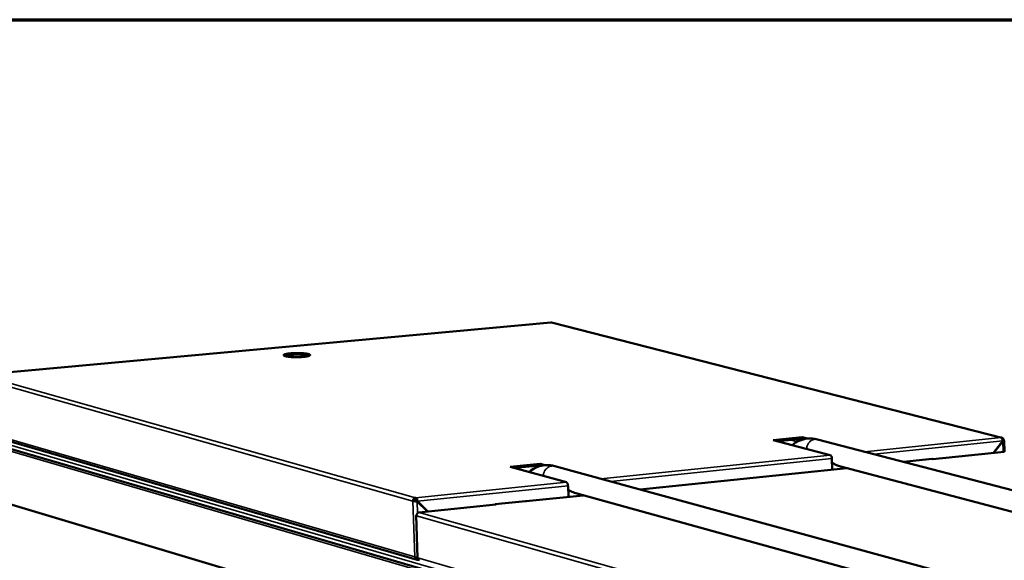
# Model space of a CAD drawing. Units: millimetres. Extents: x 114 to 10220, y 175 to 7175.
# Drawn here: x 5156 to 5741, y 6854 to 7175 of the extents above; entities that cross this region are included whole.
import ezdxf

# ---------------------------------------------------------------- set-up
doc = ezdxf.new("R2010")
doc.units = ezdxf.units.MM
doc.header["$LTSCALE"] = 35
for name, color, linetype, lineweight in [('Border (ISO)', 7, 'Continuous', 70), ('Visible (ISO)', 7, 'Continuous', 50), ('Visible Narrow (ISO)', 7, 'Continuous', 35)]:
    doc.layers.add(name, color=color, linetype=linetype, lineweight=lineweight)

# ---------------------------------------------------------------- blocks, each defined once
blk = doc.blocks.new('Borders Default Border')
at = {"layer": 'Border (ISO)', "flags": 128}
blk.add_lwpolyline([(5, 5), (5, 205), (292, 205), (292, 5), (5, 5)], dxfattribs=at)

msp = doc.modelspace()

# ---------------------------------------------------------------- linework, layer by layer
at = {"layer": 'Visible (ISO)'}
for p, q in [((5471.45, 6995.16), (5132.45, 6964.12)), ((5739.29, 6926.78), (5471.9, 6995.12)), ((5133.41, 6929.44), (5392.15, 6854.33)), ((9738.64, 5583.64), (5141.47, 6922.79)), ((5603.51, 6925.31), (5620.67, 6927.05)), ((5637.42, 6916.39), (5603.51, 6925.31)), ((5620.7, 6926.1), (5606.12, 6924.62)), ((5620.67, 6927.05), (5623.78, 6926.23)), ((5620.67, 6927.05), (5620.7, 6926.1)), ((5621.61, 6925.86), (5620.7, 6926.1)), ((5629.88, 6925.74), (9190.66, 5994.41)), ((5739.75, 6924.82), (5734.35, 6917.81)), ((5734.54, 6917.83), (5739.85, 6924.72)), ((5739.7, 6924.76), (5739.85, 6924.72)), ((5739.74, 6925.17), (5740.37, 6925.23)), ((5740.65, 6925.03), (5740.78, 6918.47)), ((5740.72, 6918.47), (5698.32, 6914.07)), ((5447.27, 6909.49), (5465.07, 6911.3)), ((5465.1, 6910.33), (5449.84, 6908.79)), ((5465.07, 6911.3), (5468.17, 6910.45)), ((5465.07, 6911.3), (5465.1, 6910.33)), ((5465.88, 6910.12), (5465.1, 6910.33)), ((9032.33, 5936.46), (5473.83, 6909.87)), ((5638.56, 6907.87), (5638.41, 6914.39)), ((5642.88, 6909.92), (9097.28, 5997.64)), ((5680.94, 6912.39), (5697.98, 6914.16)), ((5680.94, 6912.39), (5681.38, 6912.28)), ((5680.94, 6912.39), (5680.94, 6912.39)), ((5681.31, 6912.29), (5681.37, 6912.28)), ((5681.37, 6912.28), (5681.37, 6912.28)), ((5681.38, 6912.28), (5681.37, 6912.28)), ((5698.41, 6914.04), (5697.98, 6914.16)), ((5698.42, 6914.05), (5698.37, 6914.06)), ((5698.42, 6914.04), (5698.41, 6914.04)), ((5698.42, 6914.05), (5698.42, 6914.04)), ((5480.69, 6900.3), (5447.27, 6909.49)), ((5647.22, 6908.77), (5524.43, 6896.03)), ((5481.88, 6891.62), (5481.68, 6898.26)), ((5490.77, 6892.54), (5456.87, 6889.03)), ((8937.62, 5940.45), (5486.37, 6893.76)), ((5134.34, 6892), (9720.34, 5521.76)), ((5389.6, 6889.14), (5390.48, 6889.23)), ((5391.18, 6890.12), (5391.15, 6891.1)), ((5391.63, 6889.07), (5392.14, 6888.92)), ((5391.73, 6889.19), (5391.96, 6888.97)), ((5391.73, 6889.19), (5392.24, 6889.05)), ((5392.14, 6888.92), (5398.25, 6882.95)), ((5398.46, 6882.97), (5392.24, 6889.05)), ((5438.74, 6887.15), (5393.12, 6882.41)), ((5438.51, 6887.25), (5456.54, 6889.12)), ((5438.51, 6887.25), (5438.94, 6887.13)), ((5438.51, 6887.12), (5438.51, 6887.25)), ((5438.74, 6887.15), (5438.92, 6887.13)), ((5438.93, 6887.13), (5438.92, 6887.13)), ((5438.94, 6887.13), (5438.93, 6887.13)), ((5456.97, 6889), (5456.54, 6889.12)), ((5456.97, 6889), (5456.92, 6889.01)), ((5456.97, 6889), (5456.97, 6889)), ((5456.97, 6889), (5456.97, 6889)), ((5391.49, 6880.55), (5392.36, 6855.37)), ((5392.76, 6854.53), (5392.77, 6854.26)), ((5392.77, 6854.26), (5392.94, 6854.27))]:
    msp.add_line(p, q, dxfattribs=at)
at = {"layer": 'Visible (ISO)', "flags": 128}
for points in [[(5324.57, 6974.77, -0.004075), (5323.63, 6974.7, -0.008147), (5323.16, 6974.67, -0.000268), (5321.75, 6974.61, -0.003998), (5321.66, 6974.61, -0.003721), (5320.88, 6974.6, -0.00374), (5320.11, 6974.6, -0.003912), (5319.37, 6974.61, -0.003759), (5318.59, 6974.63, -0.004434), (5317.91, 6974.66, -0.004054), (5317.15, 6974.71, -0.00547), (5316.55, 6974.76, -0.004703), (5315.85, 6974.83, -0.007478), (5315.36, 6974.89, -0.005888), (5314.74, 6974.99, -0.011701), (5314.38, 6975.06, -0.007989), (5313.85, 6975.18, -0.022171), (5313.61, 6975.25, -0.014162), (5313.23, 6975.39, -0.05379), (5313.03, 6975.51, -0.07096), (5312.9, 6975.63, -0.13619), (5312.84, 6975.75, -0.151125), (5312.86, 6975.86, -0.097902), (5312.95, 6975.98, -0.066595), (5313.13, 6976.1, -0.018506), (5313.45, 6976.24, -0.026298), (5313.69, 6976.32, -0.008656), (5314.18, 6976.46, -0.013185), (5314.52, 6976.53, -0.006241), (5315.12, 6976.64, -0.008131), (5315.58, 6976.71, -0.0049), (5316.26, 6976.79, -0.005795), (5316.84, 6976.85, -0.004155), (5317.58, 6976.91, -0.004601), (5318.25, 6976.95, -0.003791), (5319.02, 6976.99, -0.003988), (5319.75, 6977.01, -0.003713), (5320.52, 6977.02, -0.003732), (5321.29, 6977.02, -0.003903), (5322.04, 6977.01, -0.003751), (5322.81, 6976.99, -0.004422), (5323.49, 6976.96, -0.004045), (5324.24, 6976.91, -0.005453), (5324.85, 6976.86, -0.00469), (5325.54, 6976.79, -0.007448), (5326.04, 6976.73, -0.005869), (5326.66, 6976.63, -0.011634), (5327.02, 6976.56, -0.007956), (5327.54, 6976.44, -0.021988), (5327.79, 6976.37, -0.013994), (5328.17, 6976.23, -0.053203), (5328.37, 6976.12, -0.069595), (5328.5, 6976, -0.135151), (5328.56, 6975.88, -0.151491), (5328.54, 6975.76, -0.099415), (5328.45, 6975.64, -0.067357), (5328.28, 6975.52, -0.018834), (5327.96, 6975.38, -0.026553), (5327.72, 6975.3, -0.008705), (5327.23, 6975.17, -0.013276), (5326.9, 6975.09, -0.006268), (5326.78, 6975.07, -0.000814), (5325.83, 6974.92, -0.012276), (5325.37, 6974.85, -0.007078), (5324.57, 6974.77)], [(5328, 6975.4, 0.010339), (5327.5, 6975.55, 0.02221), (5327.27, 6975.6, 0.001757), (5326.44, 6975.76, 0.009686), (5326.29, 6975.78, 0.005355), (5325.63, 6975.87, 0.006549), (5325.09, 6975.93, 0.004409), (5324.36, 6975.99, 0.004998), (5323.72, 6976.03, 0.003915), (5322.95, 6976.07, 0.004194), (5322.23, 6976.09, 0.003736), (5321.45, 6976.11, 0.003816), (5320.69, 6976.11, 0.003828), (5319.93, 6976.1, 0.003738), (5319.15, 6976.08, 0.004223), (5318.44, 6976.04, 0.003931), (5317.67, 6976, 0.005053), (5317.04, 6975.95, 0.004443), (5316.31, 6975.88, 0.006657), (5315.78, 6975.81, 0.005417), (5315.12, 6975.72, 0.009915), (5314.97, 6975.69, 0.001848), (5314.15, 6975.53, 0.022805), (5313.92, 6975.47, 0.010603), (5313.44, 6975.31)], [(5738.86, 6926.81, -0.057), (5739.2, 6926.8, -0.081725), (5739.42, 6926.73, -0.033574), (5739.74, 6926.55, -0.05655), (5739.91, 6926.41, -0.048901), (5740.04, 6926.24, -0.025578), (5740.24, 6925.88, -0.067172), (5740.33, 6925.62, -0.047764), (5740.37, 6925.23)], [(5638.41, 6914.39, 0.02719), (5638.38, 6914.81, 0.042527), (5638.32, 6915.08, 0.010499), (5638.17, 6915.52, 0.025325), (5638.1, 6915.7, 0.040774), (5637.99, 6915.89, 0.025594), (5637.78, 6916.16, 0.076977), (5637.66, 6916.27, 0.0446), (5637.42, 6916.39)], [(5481.68, 6898.26, 0.026261), (5481.65, 6898.69, 0.041289), (5481.59, 6898.96, 0.0099), (5481.44, 6899.41, 0.024299), (5481.37, 6899.59, 0.039904), (5481.26, 6899.78, 0.025056), (5481.05, 6900.06, 0.076476), (5480.93, 6900.17, 0.043807), (5480.69, 6900.3)], [(5389.6, 6889.14, -0.043703), (5389.62, 6889.56, -0.064444), (5389.7, 6889.84, -0.022577), (5389.9, 6890.25, -0.043503), (5390.03, 6890.46, -0.047985), (5390.2, 6890.63, -0.027116), (5390.54, 6890.9, -0.073233), (5390.77, 6891.02, -0.048909), (5391.15, 6891.1)], [(5391.18, 6890.12, 0.062701), (5390.96, 6890.06, 0.088023), (5390.82, 6889.97, 0.041647), (5390.68, 6889.83, 0.037822), (5390.56, 6889.64, 0.079681), (5390.5, 6889.47, 0.059533), (5390.48, 6889.23)], [(5393.29, 6882.4, 0.048856), (5392.91, 6882.31, 0.073176), (5392.68, 6882.2, 0.027073), (5392.34, 6881.93, 0.047928), (5392.17, 6881.75, 0.043464), (5392.04, 6881.55, 0.022553), (5391.84, 6881.13, 0.064419), (5391.76, 6880.85, 0.043671), (5391.74, 6880.43)]]:
    msp.add_lwpolyline(points, format="xyb", dxfattribs=at)
at = {"layer": 'Visible (ISO)'}
for points in [[(5471.45, 6995.16), (5471.48, 6995.16), (5471.51, 6995.16), (5471.54, 6995.14)], [(5471.54, 6995.14), (5471.66, 6995.16), (5471.78, 6995.15), (5471.9, 6995.12)], [(5738.86, 6926.81), (5739, 6926.77), (5739.14, 6926.66), (5739.27, 6926.5)], [(5739.27, 6926.5), (5739.56, 6926.13), (5739.76, 6925.46), (5739.75, 6924.82)], [(5391.61, 6890.79), (5391.46, 6890.95), (5391.3, 6891.06), (5391.15, 6891.1)], [(5392.24, 6889.05), (5392.19, 6889.71), (5391.94, 6890.4), (5391.61, 6890.79)], [(5392.9, 6882.32), (5392.89, 6882.31), (5392.87, 6882.3), (5392.86, 6882.29)], [(5393.29, 6882.4), (5393.15, 6882.44), (5393.02, 6882.41), (5392.9, 6882.32)]]:
    msp.add_open_spline(points, degree=3, dxfattribs=at)
for points, knots in [([(5614.65, 6922.38), (5614.66, 6922.39), (5614.68, 6922.41), (5617.26, 6924.48), (5620.38, 6925.85), (5625.68, 6926.45), (5627.82, 6926.28), (5629.88, 6925.74)], [13.73846, 13.73846, 13.73846, 13.73846, 13.749368, 13.749368, 15.489816, 15.489816, 16.607521, 16.607521, 16.607521, 16.607521]), ([(5739.85, 6924.72), (5740.4, 6924.8), (5740.72, 6924.94), (5740.64, 6925.07), (5740.61, 6925.13), (5740.52, 6925.18), (5740.37, 6925.23)], [0, 0, 0, 0, 1.109068, 1.109068, 1.109068, 1.570796, 1.570796, 1.570796, 1.570796]), ([(5458.46, 6906.41), (5458.51, 6906.45), (5458.56, 6906.49), (5459.87, 6907.57), (5461.26, 6908.44), (5465.31, 6910.24), (5468.24, 6910.7), (5472, 6910.3), (5472.93, 6910.12), (5473.83, 6909.87)], [13.696806, 13.696806, 13.696806, 13.696806, 13.729041, 13.729041, 14.591286, 14.591286, 16.091642, 16.091642, 16.581997, 16.581997, 16.581997, 16.581997]), ([(5638.47, 6911.79), (5638.6, 6911.72), (5638.74, 6911.65), (5639.93, 6911.03), (5640.89, 6910.59), (5642.11, 6910.14), (5642.49, 6910.02), (5642.88, 6909.92)], [3.43049, 3.43049, 3.43049, 3.43049, 3.533435, 3.533435, 4.350279, 4.350279, 4.689025, 4.689025, 4.689025, 4.689025]), ([(5486.37, 6893.76), (5485.81, 6893.91), (5485.26, 6894.12), (5483.83, 6894.7), (5482.84, 6895.2), (5481.76, 6895.79)], [-4.58538, -4.58538, -4.58538, -4.58538, -4.150461, -4.150461, -3.363782, -3.363782, -3.363782, -3.363782]), ([(5389.6, 6889.14), (5389.94, 6889.01), (5390.64, 6888.93), (5391.33, 6888.91), (5391.61, 6888.9), (5391.89, 6888.91), (5392.14, 6888.92)], [0, 0, 0, 0, 1.109068, 1.109068, 1.109068, 1.570796, 1.570796, 1.570796, 1.570796]), ([(5390.48, 6889.23), (5390.67, 6889.14), (5391.1, 6889.08), (5391.46, 6889.07), (5391.52, 6889.07), (5391.58, 6889.07), (5391.63, 6889.07)], [0, 0, 0, 0, 1.350716, 1.350716, 1.350716, 1.570796, 1.570796, 1.570796, 1.570796]), ([(5391.18, 6890.12), (5391.4, 6890.07), (5391.62, 6889.74), (5391.7, 6889.37), (5391.72, 6889.31), (5391.73, 6889.25), (5391.73, 6889.19)], [0, 0, 0, 0, 1.350716, 1.350716, 1.350716, 1.570796, 1.570796, 1.570796, 1.570796]), ([(5391.75, 6880.67), (5391.57, 6880.63), (5391.47, 6880.58), (5391.5, 6880.53), (5391.51, 6880.5), (5391.6, 6880.46), (5391.74, 6880.43)], [0.51923, 0.51923, 0.51923, 0.51923, 1.109068, 1.109068, 1.109068, 1.570796, 1.570796, 1.570796, 1.570796]), ([(5392.77, 6854.26), (5392.1, 6854.22), (5391.42, 6854.58), (5391.05, 6855.17), (5390.89, 6855.42), (5390.79, 6855.7), (5390.74, 6855.98)], [-1, -1, -1, -1, -0.2939453, -0.2939453, -0.2939453, 0, 0, 0, 0]), ([(5392.36, 6855.37), (5392, 6855.45), (5391.64, 6855.56), (5391.33, 6855.67), (5391.09, 6855.77), (5390.89, 6855.87), (5390.74, 6855.98)], [-0.6641981, -0.6641981, -0.6641981, -0.6641981, -0.2939453, -0.2939453, -0.2939453, 0, 0, 0, 0]), ([(5392.08, 6855.44), (5392.21, 6855.35), (5392.37, 6855.28), (5392.53, 6855.25), (5392.55, 6855.25), (5392.57, 6855.24), (5392.59, 6855.24)], [0.5333713, 0.5333713, 0.5333713, 0.5333713, 0.8598922, 0.8598922, 0.8598922, 0.9018931, 0.9018931, 0.9018931, 0.9018931]), ([(5392.59, 6855.3), (5392.43, 6855.33), (5392.34, 6855.35), (5392.36, 6855.38), (5392.38, 6855.4), (5392.46, 6855.42), (5392.6, 6855.44)], [-0.6505399, -0.6505399, -0.6505399, -0.6505399, -0.2939453, -0.2939453, -0.2939453, 0, 0, 0, 0]), ([(5393.44, 6853.96), (5393.11, 6854.06), (5392.83, 6854.32), (5392.69, 6854.69), (5392.61, 6854.92), (5392.58, 6855.18), (5392.6, 6855.44)], [-0.7804882, -0.7804882, -0.7804882, -0.7804882, -0.2939453, -0.2939453, -0.2939453, 0, 0, 0, 0])]:
    msp.add_open_spline(points, degree=3, knots=knots, dxfattribs=at)
at = {"layer": 'Visible Narrow (ISO)'}
for p, q in [((5471.54, 6995.14), (5132.66, 6964.11)), ((5738.86, 6926.81), (5471.54, 6995.14)), ((5132.66, 6964.11), (5391.15, 6891.1)), ((5389.6, 6889.14), (5130.86, 6962.35)), ((5132.3, 6930.94), (5390.74, 6855.98)), ((5420.58, 6843.76), (5132.78, 6927.45)), ((9735.11, 5581.85), (5137.92, 6922.44)), ((5613.83, 6925.41), (5617.71, 6924.39)), ((5616.59, 6925.69), (5619.09, 6925.03)), ((5657.68, 6918.47), (5738.86, 6926.81)), ((5739.75, 6924.82), (5663.43, 6916.97)), ((5739.97, 6918.39), (5739.85, 6924.72)), ((5501.16, 6902.4), (5637.42, 6916.39)), ((5740.92, 6918.45), (5698.42, 6914.05)), ((5638.41, 6914.39), (5506.84, 6900.85)), ((5681.37, 6912.28), (5681.36, 6912.28)), ((5698.42, 6914.04), (5698.42, 6914.05)), ((5647.31, 6908.74), (5524.52, 6896.01)), ((5391.15, 6891.1), (5480.69, 6900.3)), ((5481.68, 6898.26), (5392.24, 6889.05)), ((5490.87, 6892.52), (5456.97, 6889)), ((5390.74, 6855.98), (5389.6, 6889.14)), ((5392.14, 6888.92), (5392.38, 6881.98)), ((5438.92, 6887.13), (5393.29, 6882.4)), ((5456.97, 6889), (5456.97, 6889)), ((5393.29, 6882.4), (6653.36, 6524.28)), ((5391.74, 6880.43), (5392.6, 6855.44)), ((6651.56, 6521.73), (5391.74, 6880.43)), ((5392.11, 6855.42), (5392.59, 6855.28)), ((5392.6, 6855.44), (6650.86, 6490.49)), ((5392.77, 6854.26), (5393.03, 6854.18))]:
    msp.add_line(p, q, dxfattribs=at)
at = {"layer": 'Visible Narrow (ISO)', "flags": 128}
for points in [[(5629.88, 6925.74, 0.031591), (5629.19, 6925.87, 0.051188), (5628.76, 6925.88, 0.012449), (5627.95, 6925.8, 0.031659), (5627.63, 6925.74, 0.029397), (5627.07, 6925.56, 0.030052), (5626.54, 6925.32, 0.027346), (5626.01, 6925, 0.028072), (5625.54, 6924.63, 0.025535), (5625.08, 6924.19, 0.026184), (5624.68, 6923.72, 0.02422), (5624.31, 6923.18, 0.024687), (5624, 6922.62, 0.023504), (5623.88, 6922.33, 0.007521), (5623.54, 6921.4, 0.039632), (5623.42, 6920.92, 0.023626), (5623.31, 6920.1)], [(5466.97, 6904.07, -0.024433), (5467.07, 6904.92, -0.040811), (5467.19, 6905.41, -0.00799), (5467.53, 6906.38, -0.024318), (5467.66, 6906.68, -0.025357), (5467.98, 6907.26, -0.024945), (5468.37, 6907.82, -0.026711), (5468.79, 6908.31, -0.026133), (5469.27, 6908.76, -0.028415), (5469.77, 6909.14, -0.027769), (5470.32, 6909.47, -0.030184), (5470.87, 6909.72, -0.029604), (5471.47, 6909.9, -0.031599), (5471.8, 6909.96, -0.012422), (5472.66, 6910.04, -0.051044), (5473.11, 6910.02, -0.031534), (5473.83, 6909.87)]]:
    msp.add_lwpolyline(points, format="xyb", dxfattribs=at)
at = {"layer": 'Visible Narrow (ISO)'}
msp.add_open_spline([(5391.73, 6889.19), (5391.73, 6889.24), (5391.72, 6889.28), (5391.71, 6889.38), (5391.71, 6889.42), (5391.69, 6889.57), (5391.68, 6889.66), (5391.66, 6889.91), (5391.65, 6890.08), (5391.63, 6890.42), (5391.62, 6890.61), (5391.61, 6890.79)], degree=3, knots=[-0.191955, -0.191955, -0.191955, -0.191955, -0.1757108, -0.1757108, -0.1586021, -0.1586021, -0.12456, -0.12456, -0.0659853, -0.0659853, 0, 0, 0, 0], dxfattribs=at)
msp.add_open_spline([(5392.9, 6882.32), (5392.9, 6882.32), (5392.9, 6882.31), (5392.9, 6882.3)], degree=3, dxfattribs=at)

# ---------------------------------------------------------------- block references
at = {"xscale": 35, "yscale": 35, "zscale": 35}
msp.add_blockref('Borders Default Border', (0, 0), dxfattribs=at)

doc.saveas('drawing.dxf')
